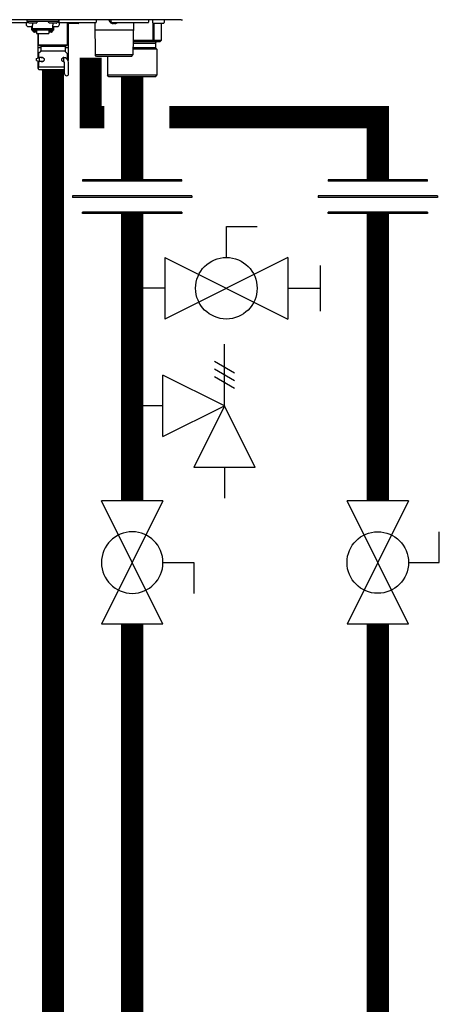
# Model space of a CAD drawing. Units: inches. Extents: x -139 to 119, y -42 to 137.
# Drawn here: x -6 to 5, y 0 to 27 of the extents above; entities that cross this region are included whole.
import ezdxf

# ---------------------------------------------------------------- set-up
doc = ezdxf.new("R2010")
doc.units = ezdxf.units.IN
doc.header["$MEASUREMENT"] = 0

# ---------------------------------------------------------------- blocks, each defined once
blk = doc.blocks.new('Union')
at = {"color": 2}
for p, q in [((-0.0672, 0.0457), (0.0672, 0.0457)), ((-0.0672, 0.0437), (-0.0672, 0.0457)), ((-0.0672, 0.0437), (0.0672, 0.0437)), ((0.0672, 0.0457), (0.0672, 0.0437)), ((-0.0806, 0.0238), (0.0806, 0.0238)), ((-0.0806, 0.0238), (-0.0806, 0.0218)), ((-0.0806, 0.0218), (0.0806, 0.0218)), ((0.0806, 0.0238), (0.0806, 0.0218)), ((-0.0672, 0.002), (0.0672, 0.002)), ((-0.0672, 0.002), (-0.0672, 0)), ((-0.0672, 0), (0.0672, 0)), ((0.0672, 0), (0.0672, 0.002))]:
    blk.add_line(p, q, dxfattribs=at)
blk = doc.blocks.new('Full-Port Ball Valve')
at = {"color": 2}
for p, q in [((0.0832, 0.0832), (0.0416, 0.0832)), ((0.0832, 0.0416), (0.0832, 0.0832)), ((0, 0.0416), (0, -0.0416)), ((0, 0.0416), (0.1665, -0.0416)), ((0.1665, 0.0416), (0, -0.0416)), ((0.1665, 0.0416), (0.1665, -0.0416))]:
    blk.add_line(p, q, dxfattribs=at)
blk.add_circle((0.0832, 0), 0.0416, dxfattribs=at)
blk = doc.blocks.new('Ball Valve Drain')
at = {"color": 2}
for p, q in [((0.1273, 0.0416), (0.1273, 0.0832)), ((0.1273, 0.0832), (0.1689, 0.0832)), ((0.0441, 0.0416), (0.0441, -0.0416)), ((0.0441, 0.0416), (0.2105, -0.0416)), ((0.2105, 0.0416), (0.0441, -0.0416)), ((0.2105, 0.0416), (0.2105, -0.0416)), ((0.2546, -0.0308), (0.2546, 0.0308)), ((0.0441, 0), (0, 0)), ((0.2105, 0), (0.2546, 0))]:
    blk.add_line(p, q, dxfattribs=at)
blk.add_circle((0.1273, 0), 0.0416, dxfattribs=at)
blk = doc.blocks.new('NHB-H (55-80-110-150)')
at = {"linetype": 'Continuous'}
for p, q in [((1.323, 1.541), (-14.803, 1.541)), ((1.317, 1.541), (1.317, 1.541))]:
    blk.add_line(p, q, dxfattribs=at)
at = {"color": 9, "linetype": 'Continuous'}
for p, q in [((-3.778, 1.47), (-2.832, 1.47)), ((-2.851, 1.541), (-2.851, 1.494)), ((-1.986, 1.494), (-2.851, 1.494)), ((-2.847, 1.47), (-2.847, 1.463)), ((-2.819, 1.486), (-2.819, 1.478)), ((-2.817, 1.472), (-2.798, 1.453)), ((-2.811, 1.356), (-2.693, 1.356)), ((-2.594, 1.451), (-2.792, 1.451)), ((-2.713, 1.258), (-2.713, 1.356)), ((-2.693, 1.451), (-2.693, 1.393)), ((-2.693, 1.258), (-2.693, 1.393)), ((-2.57, 1.472), (-2.589, 1.453)), ((-2.567, 1.486), (-2.567, 1.478)), ((-2.269, 1.486), (-2.269, 1.478)), ((-2.266, 1.472), (-2.247, 1.453)), ((-2.044, 1.451), (-2.242, 1.451)), ((-2.143, 1.451), (-2.143, 1.393)), ((-2.143, 1.258), (-2.143, 1.393)), ((-2.143, 1.356), (-2.025, 1.356)), ((-2.123, 1.258), (-2.123, 1.356)), ((-2.019, 1.472), (-2.038, 1.453)), ((-2.017, 1.486), (-2.017, 1.478)), ((-1.986, 1.463), (-1.99, 1.463)), ((-1.986, 1.541), (-1.986, 1.463)), ((-1.986, 1.533), (-1.982, 1.533)), ((-1.982, 1.482), (-1.982, 1.533)), ((-1.97, 1.47), (-0.979, 1.47)), ((-1.75, 0.865), (-1.75, 1.47)), ((-1.459, 1.443), (-1.734, 1.443)), ((-1.73, 1.443), (-1.73, 0.786)), ((-1.439, 1.47), (-1.439, 1.463)), ((-1.014, 1.47), (-1.003, 0.59)), ((-0.967, 1.482), (-0.967, 1.533)), ((-0.566, 1.482), (-0.566, 1.533)), ((-0.562, 1.452), (-0.561, 1.452)), ((-0.555, 1.449), (-0.557, 1.45)), ((-0.557, 1.45), (-0.557, 1.45)), ((-0.555, 1.449), (-0.554, 1.449)), ((-0.554, 1.47), (0.436, 1.47)), ((-0.554, 1.449), (-0.553, 1.448)), ((-0.553, 1.448), (-0.552, 1.448)), ((-0.552, 1.448), (-0.551, 1.448)), ((-0.551, 1.448), (-0.55, 1.447)), ((-0.55, 1.447), (-0.549, 1.447)), ((-0.545, 1.445), (-0.543, 1.445)), ((-0.543, 1.445), (-0.542, 1.444)), ((-0.543, 1.445), (-0.543, 1.445)), ((-0.542, 1.444), (-0.541, 1.444)), ((-0.541, 1.444), (-0.54, 1.444)), ((-0.54, 1.444), (-0.539, 1.444)), ((-0.54, 1.444), (-0.54, 1.444)), ((-0.503, 1.443), (-0.502, 1.443)), ((-0.501, 1.445), (-0.5, 1.452)), ((-0.5, 1.452), (-0.483, 1.452)), ((-0.483, 1.452), (-0.482, 1.445)), ((-0.481, 1.443), (-0.48, 1.443)), ((-0.444, 1.444), (-0.443, 1.444)), ((-0.443, 1.444), (-0.442, 1.444)), ((-0.442, 1.444), (-0.442, 1.444)), ((-0.442, 1.444), (-0.441, 1.444)), ((-0.441, 1.444), (-0.44, 1.445)), ((-0.441, 1.444), (-0.441, 1.444)), ((-0.44, 1.445), (-0.438, 1.445)), ((-0.44, 1.445), (-0.44, 1.445)), ((-0.434, 1.447), (-0.432, 1.448)), ((-0.432, 1.448), (-0.43, 1.448)), ((-0.43, 1.448), (-0.428, 1.449)), ((-0.428, 1.449), (-0.426, 1.45)), ((-0.421, 1.452), (-0.421, 1.452)), ((0.032, 1.47), (0.02, 0.59)), ((0.448, 1.482), (0.448, 1.533)), ((0.55, 1.533), (0.55, 1.463)), ((0.556, 1.449), (0.556, 0.983)), ((0.845, 1.443), (0.57, 1.443)), ((0.584, 1.443), (0.584, 0.983)), ((0.784, 1.443), (0.784, 0.983)), ((0.785, 1.443), (0.785, 0.983)), ((0.865, 1.533), (0.865, 1.463)), ((-2.693, 1.258), (-2.713, 1.258)), ((-2.143, 1.292), (-2.693, 1.292)), ((-2.143, 1.259), (-2.693, 1.259)), ((-2.687, 1.235), (-2.687, 1.259)), ((-2.64, 1.235), (-2.687, 1.235)), ((-2.64, 1.235), (-2.64, 1.259)), ((-2.634, 1.25), (-2.64, 1.25)), ((-2.585, 1.206), (-2.64, 1.206)), ((-2.634, 1.259), (-2.634, 1.229)), ((-2.587, 1.229), (-2.634, 1.229)), ((-2.587, 1.229), (-2.587, 1.259)), ((-2.585, 1.25), (-2.587, 1.25)), ((-2.585, 1.259), (-2.585, 1.166)), ((-2.585, 1.166), (-2.251, 1.166)), ((-2.556, 1.166), (-2.556, 0.786)), ((-2.536, 0.865), (-2.536, 1.166)), ((-2.251, 1.259), (-2.251, 1.166)), ((-2.251, 1.25), (-2.249, 1.25)), ((-2.196, 1.206), (-2.251, 1.206)), ((-2.249, 1.259), (-2.249, 1.229)), ((-2.202, 1.229), (-2.249, 1.229)), ((-2.202, 1.229), (-2.202, 1.259)), ((-2.202, 1.25), (-2.196, 1.25)), ((-2.196, 1.235), (-2.196, 1.259)), ((-2.149, 1.235), (-2.196, 1.235)), ((-2.149, 1.235), (-2.149, 1.259)), ((-2.123, 1.258), (-2.143, 1.258)), ((0.029, 1.258), (-1.012, 1.258)), ((-2.536, 0.865), (-1.75, 0.865)), ((-2.516, 0.845), (-2.489, 0.845)), ((-2.469, 0.826), (-1.817, 0.826)), ((-2.469, 0.826), (-2.469, 0.698)), ((-1.817, 0.826), (-1.817, 0.698)), ((-1.797, 0.845), (-1.769, 0.845)), ((0.024, 0.904), (0.629, 0.904)), ((0.556, 0.983), (0.025, 0.983)), ((0.746, 0.944), (0.025, 0.944)), ((0.573, 0.978), (0.546, 0.944)), ((0.784, 0.983), (0.584, 0.983)), ((0.629, 0.904), (0.629, 0.786)), ((0.784, 0.978), (0.746, 0.944)), ((-2.469, 0.786), (-2.556, 0.786)), ((-2.556, 0.775), (-2.556, 0.503)), ((-2.536, 0.614), (-2.536, 0.559)), ((-2.475, 0.684), (-2.53, 0.628)), ((-2.469, 0.698), (-1.817, 0.698)), ((-1.73, 0.786), (-1.817, 0.786)), ((-1.811, 0.684), (-1.755, 0.628)), ((-1.75, 0.559), (-1.75, 0.614)), ((-1.75, 0.532), (-1.75, 0.539)), ((-1.73, 0.775), (-1.73, 0.437)), ((0.02, 0.59), (-1.003, 0.59)), ((-0.963, 0.55), (-1.003, 0.59)), ((-0.02, 0.55), (-0.963, 0.55)), ((-0.668, 0.55), (-0.668, 0.039)), ((-0.02, 0.55), (0.02, 0.59)), ((0.668, 0.747), (0.022, 0.747)), ((0.629, 0.786), (0.023, 0.786)), ((0.629, 0.786), (0.668, 0.747)), ((0.668, 0.747), (0.668, 0.039)), ((-2.588, 0.491), (-2.51, 0.519)), ((-2.588, 0.436), (-2.588, 0.491)), ((-2.588, 0.436), (-2.51, 0.409)), ((-2.556, 0.425), (-2.556, 0.236)), ((-2.535, 0.523), (-2.536, 0.523)), ((-2.536, 0.523), (-2.536, 0.519)), ((-2.536, 0.208), (-2.536, 0.287)), ((-2.535, 0.519), (-2.535, 0.51)), ((-2.535, 0.418), (-2.535, 0.287)), ((-2.52, 0.268), (-2.524, 0.267)), ((-2.516, 0.267), (-1.83, 0.267)), ((-2.423, 0.519), (-2.51, 0.519)), ((-2.51, 0.409), (-2.51, 0.519)), ((-2.422, 0.409), (-2.51, 0.409)), ((-1.869, 0.517), (-1.859, 0.52)), ((-1.853, 0.519), (-1.863, 0.519)), ((-1.853, 0.409), (-1.863, 0.409)), ((-1.852, 0.406), (-1.861, 0.408)), ((-1.853, 0.409), (-1.853, 0.519)), ((-1.844, 0.405), (-1.852, 0.406)), ((-1.844, 0.523), (-1.84, 0.523)), ((-1.841, 0.405), (-1.844, 0.405)), ((-1.83, 0.083), (-1.83, 0.385)), ((-1.75, 0.523), (-1.75, 0.523)), ((-1.75, 0.519), (-1.75, 0.523)), ((-1.75, 0.47), (-1.75, 0.522)), ((-1.72, 0.083), (-1.72, 0.385)), ((-2.536, 0.236), (-2.556, 0.236)), ((-2.536, 0.216), (-2.556, 0.236)), ((-1.83, 0.189), (-2.516, 0.189)), ((-2.438, 0.189), (-2.438, 0.181)), ((-1.86, 0.169), (-2.426, 0.169)), ((-1.848, 0.189), (-1.848, 0.181)), ((0.668, 0.039), (-0.668, 0.039)), ((-0.629, 0), (-0.668, 0.039)), ((0.629, 0), (-0.629, 0)), ((0.629, 0), (0.668, 0.039))]:
    blk.add_line(p, q, dxfattribs=at)
at = {"linetype": 'Continuous'}
for points in [[(1.311, 1.543), (1.314, 1.542), (1.316, 1.541), (1.317, 1.541)], [(1.323, 1.541), (1.329, 1.541), (1.336, 1.541), (1.342, 1.541)], [(1.342, 1.541), (1.348, 1.542), (1.355, 1.542), (1.361, 1.542)]]:
    blk.add_lwpolyline(points, dxfattribs=at)
at = {"color": 9, "linetype": 'Continuous'}
for points in [[(-0.561, 1.452), (-0.559, 1.451), (-0.557, 1.45)], [(-0.549, 1.447), (-0.547, 1.446), (-0.545, 1.445)], [(-0.539, 1.444), (-0.539, 1.444), (-0.538, 1.443), (-0.537, 1.443), (-0.536, 1.443), (-0.535, 1.443), (-0.534, 1.442), (-0.533, 1.442), (-0.533, 1.442), (-0.532, 1.442), (-0.531, 1.442), (-0.53, 1.442), (-0.53, 1.442), (-0.529, 1.442), (-0.528, 1.441), (-0.528, 1.441), (-0.527, 1.441), (-0.526, 1.441), (-0.526, 1.441), (-0.525, 1.441), (-0.524, 1.441), (-0.524, 1.441), (-0.523, 1.441), (-0.523, 1.441), (-0.522, 1.441), (-0.521, 1.441), (-0.521, 1.441), (-0.52, 1.441), (-0.52, 1.441), (-0.519, 1.44), (-0.518, 1.44), (-0.518, 1.44), (-0.517, 1.44), (-0.517, 1.44), (-0.516, 1.44), (-0.516, 1.44), (-0.515, 1.44), (-0.515, 1.44), (-0.514, 1.44), (-0.514, 1.44), (-0.513, 1.44), (-0.513, 1.44), (-0.512, 1.44), (-0.512, 1.44), (-0.511, 1.441), (-0.511, 1.441), (-0.51, 1.441), (-0.51, 1.441), (-0.51, 1.441), (-0.509, 1.441), (-0.509, 1.441), (-0.508, 1.441), (-0.508, 1.441), (-0.508, 1.441), (-0.507, 1.441), (-0.507, 1.441), (-0.506, 1.441), (-0.506, 1.441), (-0.506, 1.441), (-0.505, 1.442), (-0.505, 1.442), (-0.505, 1.442), (-0.504, 1.442), (-0.504, 1.442), (-0.504, 1.442), (-0.503, 1.442), (-0.503, 1.442), (-0.503, 1.443), (-0.503, 1.443)], [(-0.502, 1.443), (-0.502, 1.443), (-0.502, 1.444), (-0.502, 1.444), (-0.501, 1.444), (-0.501, 1.444), (-0.501, 1.445), (-0.501, 1.445), (-0.501, 1.445)], [(-0.482, 1.445), (-0.482, 1.445), (-0.482, 1.445), (-0.482, 1.444), (-0.482, 1.444), (-0.481, 1.444), (-0.481, 1.444), (-0.481, 1.443), (-0.481, 1.443)], [(-0.48, 1.443), (-0.48, 1.443), (-0.48, 1.442), (-0.48, 1.442), (-0.479, 1.442), (-0.479, 1.442), (-0.479, 1.442), (-0.478, 1.442), (-0.478, 1.442), (-0.478, 1.442), (-0.477, 1.441), (-0.477, 1.441), (-0.477, 1.441), (-0.476, 1.441), (-0.476, 1.441), (-0.475, 1.441), (-0.475, 1.441), (-0.475, 1.441), (-0.474, 1.441), (-0.474, 1.441), (-0.473, 1.441), (-0.473, 1.441), (-0.473, 1.441), (-0.472, 1.441), (-0.472, 1.441), (-0.471, 1.44), (-0.471, 1.44), (-0.47, 1.44), (-0.47, 1.44), (-0.469, 1.44), (-0.469, 1.44), (-0.468, 1.44), (-0.468, 1.44), (-0.467, 1.44), (-0.467, 1.44), (-0.466, 1.44), (-0.466, 1.44), (-0.465, 1.44), (-0.464, 1.44), (-0.464, 1.44), (-0.463, 1.441), (-0.463, 1.441), (-0.462, 1.441), (-0.462, 1.441), (-0.461, 1.441), (-0.46, 1.441), (-0.46, 1.441), (-0.459, 1.441), (-0.459, 1.441), (-0.458, 1.441), (-0.457, 1.441), (-0.457, 1.441), (-0.456, 1.441), (-0.455, 1.441), (-0.455, 1.441), (-0.454, 1.442), (-0.453, 1.442), (-0.453, 1.442), (-0.452, 1.442), (-0.451, 1.442), (-0.45, 1.442), (-0.45, 1.442), (-0.449, 1.442), (-0.448, 1.443), (-0.447, 1.443), (-0.446, 1.443), (-0.445, 1.443), (-0.444, 1.444)], [(-0.438, 1.445), (-0.436, 1.446), (-0.434, 1.447)], [(-0.426, 1.45), (-0.424, 1.451), (-0.421, 1.452)], [(-2.684, 1.235), (-2.683, 1.231), (-2.68, 1.227), (-2.677, 1.223), (-2.674, 1.219), (-2.67, 1.216), (-2.665, 1.213), (-2.661, 1.21), (-2.656, 1.209), (-2.651, 1.207), (-2.646, 1.206), (-2.64, 1.206)], [(-2.196, 1.206), (-2.191, 1.206), (-2.185, 1.207), (-2.18, 1.209), (-2.175, 1.21), (-2.171, 1.213), (-2.167, 1.216), (-2.163, 1.219), (-2.159, 1.223), (-2.156, 1.227), (-2.153, 1.231), (-2.152, 1.235)], [(0.573, 0.978), (0.571, 0.979), (0.568, 0.981), (0.565, 0.982), (0.562, 0.982), (0.559, 0.983), (0.556, 0.983)], [(0.584, 0.983), (0.583, 0.983), (0.581, 0.982), (0.58, 0.982), (0.578, 0.981), (0.576, 0.979), (0.573, 0.978)], [(0.785, 0.982), (0.785, 0.982), (0.784, 0.983), (0.784, 0.983)], [(0.784, 0.978), (0.784, 0.979), (0.785, 0.981), (0.785, 0.982)], [(-2.536, 0.559), (-2.536, 0.556), (-2.536, 0.553), (-2.536, 0.538)], [(-2.536, 0.538), (-2.536, 0.534), (-2.536, 0.529), (-2.535, 0.524), (-2.535, 0.519)], [(-1.75, 0.553), (-1.75, 0.556), (-1.75, 0.559)], [(-1.75, 0.539), (-1.75, 0.546), (-1.75, 0.553)], [(-2.516, 0.267), (-2.52, 0.267), (-2.524, 0.266), (-2.527, 0.264), (-2.53, 0.262), (-2.533, 0.259), (-2.534, 0.255), (-2.535, 0.252), (-2.536, 0.248)], [(-2.535, 0.287), (-2.535, 0.283), (-2.534, 0.279), (-2.532, 0.276), (-2.53, 0.273), (-2.527, 0.271), (-2.523, 0.269), (-2.52, 0.268), (-2.516, 0.267)], [(-2.524, 0.267), (-2.527, 0.265), (-2.53, 0.263), (-2.533, 0.26)], [(-2.458, 0.519), (-2.454, 0.521), (-2.445, 0.523), (-2.442, 0.523)], [(-2.442, 0.405), (-2.45, 0.406), (-2.458, 0.409), (-2.458, 0.409)], [(-2.442, 0.523), (-2.436, 0.523), (-2.426, 0.521)], [(-2.417, 0.411), (-2.425, 0.408), (-2.434, 0.406), (-2.442, 0.405)], [(-2.426, 0.521), (-2.417, 0.517), (-2.408, 0.512), (-2.4, 0.506), (-2.393, 0.499), (-2.387, 0.491), (-2.383, 0.483), (-2.38, 0.474), (-2.379, 0.464)], [(-2.379, 0.464), (-2.38, 0.455), (-2.382, 0.447), (-2.386, 0.439), (-2.39, 0.432), (-2.396, 0.426), (-2.402, 0.42), (-2.409, 0.415), (-2.417, 0.411)], [(-1.907, 0.464), (-1.906, 0.474), (-1.903, 0.483), (-1.898, 0.491), (-1.892, 0.499), (-1.885, 0.506), (-1.877, 0.512), (-1.869, 0.517)], [(-1.861, 0.408), (-1.869, 0.411), (-1.876, 0.415), (-1.883, 0.42), (-1.89, 0.426), (-1.895, 0.433), (-1.9, 0.439), (-1.904, 0.447), (-1.906, 0.455), (-1.907, 0.464)], [(-1.859, 0.52), (-1.85, 0.523), (-1.844, 0.523)], [(-1.84, 0.523), (-1.831, 0.521), (-1.823, 0.517), (-1.822, 0.515)], [(-1.75, 0.522), (-1.75, 0.529), (-1.75, 0.532)], [(-2.533, 0.26), (-2.535, 0.257), (-2.536, 0.253), (-2.536, 0.25)], [(-2.536, 0.25), (-2.536, 0.249), (-2.536, 0.249), (-2.536, 0.248), (-2.536, 0.248), (-2.536, 0.248), (-2.536, 0.248)]]:
    blk.add_lwpolyline(points, dxfattribs=at)
for centre, radius, start, end in [((-2.811, 1.415), 0.059, 96.7411, 270), ((-2.811, 1.486), 0.00786, 90, 180), ((-2.811, 1.478), 0.00786, 180, 225), ((-2.792, 1.459), 0.00786, 225, 270), ((-2.594, 1.459), 0.00786, 270, 315), ((-2.575, 1.486), 0.00786, 0, 90), ((-2.575, 1.478), 0.00786, 315, 0), ((-2.261, 1.486), 0.00786, 90, 180), ((-2.261, 1.478), 0.00786, 180, 225), ((-2.242, 1.459), 0.00786, 225, 270), ((-2.044, 1.459), 0.00786, 270, 315), ((-2.025, 1.486), 0.00786, 0, 90), ((-2.025, 1.415), 0.059, 270, 83.2589), ((-2.025, 1.478), 0.00786, 315, 0), ((-2.005, 1.463), 0.0197, 351.4472, 0), ((-1.974, 1.533), 0.00786, 90, 180), ((-1.97, 1.482), 0.0118, 180, 270), ((-1.734, 1.463), 0.0197, 216.2321, 270), ((-1.459, 1.463), 0.0197, 270, 0), ((-0.979, 1.482), 0.0118, 270, 0), ((-0.975, 1.533), 0.00786, 0, 90), ((-0.507, 1.563), 0.124, 190.2466, 243.5926), ((-0.558, 1.533), 0.00786, 90, 180), ((-0.554, 1.482), 0.0118, 180, 270), ((-0.476, 1.563), 0.124, 296.4074, 311.6642), ((0.436, 1.482), 0.0118, 270, 0), ((0.44, 1.533), 0.00786, 0, 90), ((0.558, 1.533), 0.00786, 90, 180), ((0.57, 1.463), 0.0197, 180, 270), ((0.845, 1.463), 0.0197, 270, 0), ((0.857, 1.533), 0.00786, 0, 90), ((-2.516, 0.865), 0.0197, 180, 270), ((-2.489, 0.826), 0.0197, 0, 90), ((-1.797, 0.826), 0.0197, 90, 180), ((-1.769, 0.865), 0.0197, 270, 0), ((0.668, 0.904), 0.0393, 90, 180), ((-2.544, 0.775), 0.0118, 90, 180), ((-2.516, 0.614), 0.0197, 135, 180), ((-2.489, 0.698), 0.0197, 315, 0), ((-1.797, 0.698), 0.0197, 180, 225), ((-1.769, 0.614), 0.0197, 0, 45), ((-1.742, 0.775), 0.0118, 0, 90), ((-2.516, 0.523), 0.0197, 167.4607, 180), ((-1.853, 0.385), 0.134, 0, 90), ((-1.853, 0.385), 0.0236, 0, 90), ((-1.769, 0.523), 0.0197, 0, 12.5677), ((-2.516, 0.208), 0.0197, 180, 270), ((-2.426, 0.181), 0.0118, 180, 270), ((-1.86, 0.181), 0.0118, 270, 0), ((-1.775, 0.083), 0.055, 180, 0)]:
    blk.add_arc(centre, radius, start, end, dxfattribs=at)

msp = doc.modelspace()

# ---------------------------------------------------------------- linework, layer by layer
at = {"color": 2}
for p, q in [((-0.399, 16.511), (-0.399, 18.176)), ((-0.129, 17.396), (-0.669, 17.708)), ((-2.064, 15.679), (-2.064, 17.344)), ((-0.399, 16.511), (-2.064, 17.344)), ((-0.129, 17.188), (-0.669, 17.5)), ((-0.129, 16.979), (-0.669, 17.292)), ((-2.064, 16.511), (-2.896, 16.511)), ((-2.064, 15.679), (-0.399, 16.511)), ((-0.399, 16.511), (-1.232, 14.846)), ((0.433, 14.846), (-0.399, 16.511)), ((0.433, 14.846), (-1.232, 14.846)), ((-0.399, 14.846), (-0.399, 14.014))]:
    msp.add_line(p, q, dxfattribs=at)
at = {"const_width": 0.6}
for points in [[(-4.018, 25.912), (-4.018, 24.31), (-3.646, 24.31)], [(-5.039, -12.528), (-5.039, 25.569)], [(-2.896, 25.4), (-2.896, 22.618)], [(-1.896, 24.31), (3.745, 24.31), (3.745, 22.618)], [(-2.896, 21.704), (-2.896, 13.943)], [(3.745, 13.943), (3.745, 21.704)], [(-2.896, 10.614), (-2.896, -17.533)], [(3.745, -12.528), (3.745, 10.614)]]:
    msp.add_lwpolyline(points, dxfattribs=at)

# ---------------------------------------------------------------- block references
msp.add_blockref('NHB-H (55-80-110-150)', (-2.896, 25.4))
at = {"yscale": 20, "zscale": 20}
for name, p, xscale, rotation in [('Union', (-2.896, 21.704), -20, 1.000000002804313e-05), ('Union', (3.745, 21.704), -20, 1.000000002804313e-05), ('Ball Valve Drain', (-2.896, 19.688), 20, 2.000000000268458e-05), ('Full-Port Ball Valve', (-2.896, 10.614), -20, 270.0000199999999), ('Full-Port Ball Valve', (3.745, 13.943), 20, 270.00003)]:
    msp.add_blockref(name, p, dxfattribs=dict(at, xscale=xscale, rotation=rotation))

doc.saveas('drawing.dxf')
